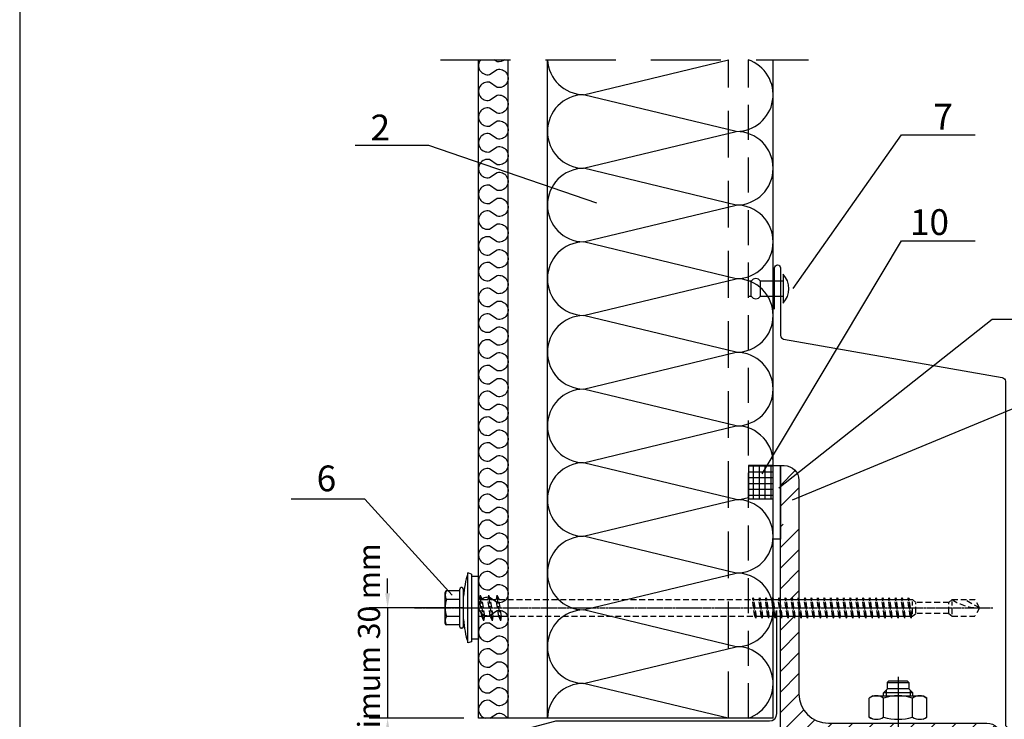
# Model space of a CAD drawing. Units: millimetres. Extents: x -4119 to 10143, y -10071 to -6178.
# Drawn here: x -655 to -388, y -8500 to -8310 of the extents above; entities that cross this region are included whole.
import ezdxf

# ---------------------------------------------------------------- set-up
doc = ezdxf.new("R2010")
doc.units = ezdxf.units.MM
for name, pattern in [('CENTER', [2, 1.25, -0.25, 0.25, -0.25]), ('CENTER2', [28.575, 19.05, -3.175, 3.175, -3.175]), ('HIDDEN', [9.525, 6.35, -3.175])]:
    doc.linetypes.add(name, pattern=pattern)
for name, color, linetype in [('GR_018', 1, 'Continuous'), ('GR_025', 2, 'Continuous'), ('GR_035', 3, 'Continuous'), ('GR_05', 4, 'Continuous'), ('KRESKOWANIE', 1, 'Continuous'), ('Ru_Opis', 3, 'Continuous'), ('Ru_Wymiary', 2, 'Continuous'), ('ŁĄCZNIK', 2, 'Continuous')]:
    doc.layers.add(name, color=color, linetype=linetype)
doc.styles.add('arial', font='arial.ttf')
doc.dimstyles.new('RYS_MECH$0', dxfattribs={"dimscale": 1.5, "dimtxt": 3, "dimasz": 2, "dimexe": 2.5, "dimexo": 2, "dimgap": 1, "dimtad": 1, "dimdec": 0, "dimzin": 0, "dimdsep": 46, "dimtxsty": 'arial', "dimcen": -3, "dimdle": 1.25, "dimclrd": 1, "dimclre": 1, "dimclrt": 2, "dimadec": 0, "dimazin": 0, "dimtfac": 0.75, "dimtdec": 0, "dimtix": 1, "dimtmove": 2, "dimatfit": 3, "dimfxl": 1, "dimtvp": 1.5, "dimtolj": 1, "dimtzin": 0, "dimarcsym": 0})
pattern_1 = [(45, (-16234.1744, -8826.4175), (-2.80633, 2.80633), [])]
pattern_2 = [(90, (-16234.1744, -8826.4175), (-1.5875, 3e-16), []), (180, (-16234.1744, -8826.4175), (-3e-16, -1.5875), [])]

# ---------------------------------------------------------------- blocks, each defined once
blk = doc.blocks.new('L01C')
at = {"layer": 'GR_018', "linetype": 'CENTER', "ltscale": 0.25}
blk.add_line((0, 17.51), (0, -139.7), dxfattribs=at)
at = {"layer": 'GR_018', "linetype": 'Continuous'}
for p, q in [((-4.62, 5.2), (-4.62, 8.8)), ((-4.22, 9.2), (4.22, 9.2)), ((-2.31, 5.2), (-2.31, 8.84)), ((2.31, 5.2), (2.31, 8.84)), ((4.62, 5.2), (4.62, 8.8)), ((-9.21, 2), (-9.5, 3)), ((-5.5, 4.6), (-5.5, 4.8)), ((-5.1, 5.2), (5.1, 5.2)), ((-5.1, 4.2), (5.1, 4.2)), ((5.5, 4.6), (5.5, 4.8)), ((9.21, 2), (9.5, 3)), ((-8.5, 0), (-8.5, 2)), ((-8.5, 0), (8.5, 0)), ((2.25, 0), (2.25, -0.19)), ((8.5, 0), (8.5, 2)), ((3.5, -0.38), (2.25, -0.19))]:
    blk.add_line(p, q, dxfattribs=at)
at = {"layer": 'GR_018', "linetype": 'HIDDEN', "ltscale": 0.25}
for p, q in [((-2.25, 0), (-2.25, -0.84)), ((-3.5, -1.39), (3.5, -0.38)), ((-3.5, -1.39), (-2.25, -0.84)), ((-3.5, -1.39), (-2.25, -1.58)), ((-3.5, -3.66), (3.5, -2.65)), ((-2.25, -0.84), (2.25, -0.19)), ((-2.25, -1.58), (2.25, -0.92)), ((-2.25, -1.58), (-2.25, -3.11)), ((-2.25, -3.11), (2.25, -2.46)), ((3.5, -0.38), (2.25, -0.92)), ((2.25, -0.92), (2.25, -2.46)), ((3.5, -2.65), (2.25, -2.46)), ((3.5, -2.65), (2.25, -3.2)), ((-3.5, -3.66), (-2.25, -3.11)), ((-3.5, -3.66), (-2.25, -3.85)), ((-3.5, -5.93), (3.5, -4.92)), ((-2.25, -3.85), (2.25, -3.2)), ((-2.25, -3.85), (-2.25, -5.38)), ((-2.25, -5.38), (2.25, -4.73)), ((2.25, -3.2), (2.25, -4.73)), ((3.5, -4.92), (2.25, -4.73)), ((3.5, -4.92), (2.25, -5.47)), ((-3.5, -5.93), (-2.25, -5.38)), ((-3.5, -5.93), (-2.25, -6.12)), ((-2.25, -6.12), (2.25, -5.47)), ((-2.25, -6.12), (-2.25, -74.95)), ((2.25, -5.47), (2.25, -74.29)), ((-2.75, -75.23), (2.75, -74.43)), ((-2.25, -74.95), (2.25, -74.29)), ((-2.25, -75.37), (2.25, -74.71)), ((2.75, -74.43), (2.25, -74.29)), ((2.75, -74.43), (2.25, -74.71)), ((2.25, -74.71), (2.25, -76.05)), ((-2.75, -75.23), (-2.25, -74.95)), ((-2.75, -75.23), (-2.25, -75.37)), ((-2.75, -76.99), (2.75, -76.19)), ((-2.75, -76.99), (-2.25, -76.71)), ((-2.75, -76.99), (-2.25, -77.12)), ((-2.25, -75.37), (-2.25, -76.71)), ((-2.25, -76.71), (2.25, -76.05)), ((-2.25, -77.12), (2.25, -76.47)), ((-2.25, -77.12), (-2.25, -78.46)), ((2.75, -76.19), (2.25, -76.05)), ((2.75, -76.19), (2.25, -76.47)), ((2.25, -76.47), (2.25, -77.81)), ((-2.75, -78.75), (2.75, -77.95)), ((-2.75, -78.75), (-2.25, -78.46)), ((-2.75, -78.75), (-2.25, -78.88)), ((-2.75, -80.5), (2.75, -79.71)), ((-2.75, -80.5), (-2.25, -80.22)), ((-2.25, -78.46), (2.25, -77.81)), ((-2.25, -78.88), (2.25, -78.23)), ((-2.25, -78.88), (-2.25, -80.22)), ((-2.25, -80.22), (2.25, -79.57)), ((-2.25, -80.64), (2.25, -79.99)), ((2.75, -77.95), (2.25, -77.81)), ((2.75, -77.95), (2.25, -78.23)), ((2.25, -78.23), (2.25, -79.57)), ((2.75, -79.71), (2.25, -79.57)), ((2.75, -79.71), (2.25, -79.99)), ((2.25, -79.99), (2.25, -81.33)), ((-2.75, -80.5), (-2.25, -80.64)), ((-2.75, -82.26), (2.75, -81.46)), ((-2.75, -82.26), (-2.25, -81.98)), ((-2.75, -82.26), (-2.25, -82.4)), ((-2.25, -80.64), (-2.25, -81.98)), ((-2.25, -81.98), (2.25, -81.33)), ((-2.25, -82.4), (2.25, -81.75)), ((-2.25, -82.4), (-2.25, -83.74)), ((2.75, -81.46), (2.25, -81.33)), ((2.75, -81.46), (2.25, -81.75)), ((2.25, -81.75), (2.25, -83.09)), ((-2.75, -84.02), (2.75, -83.22)), ((-2.75, -84.02), (-2.25, -83.74)), ((-2.75, -84.02), (-2.25, -84.16)), ((-2.75, -85.78), (2.75, -84.98)), ((-2.75, -85.78), (-2.25, -85.5)), ((-2.25, -83.74), (2.25, -83.09)), ((-2.25, -84.16), (2.25, -83.51)), ((-2.25, -84.16), (-2.25, -85.5)), ((-2.25, -85.5), (2.25, -84.84)), ((-2.25, -85.92), (2.25, -85.26)), ((2.75, -83.22), (2.25, -83.09)), ((2.75, -83.22), (2.25, -83.51)), ((2.25, -83.51), (2.25, -84.84)), ((2.75, -84.98), (2.25, -84.84)), ((2.75, -84.98), (2.25, -85.26)), ((2.25, -85.26), (2.25, -86.6)), ((-2.75, -85.78), (-2.25, -85.92)), ((-2.75, -87.54), (2.75, -86.74)), ((-2.75, -87.54), (-2.25, -87.25)), ((-2.75, -87.54), (-2.25, -87.67)), ((-2.25, -85.92), (-2.25, -87.25)), ((-2.25, -87.25), (2.25, -86.6)), ((-2.25, -87.67), (2.25, -87.02)), ((-2.25, -87.67), (-2.25, -89.01)), ((2.75, -86.74), (2.25, -86.6)), ((2.75, -86.74), (2.25, -87.02)), ((2.25, -87.02), (2.25, -88.36)), ((-2.75, -89.3), (2.75, -88.5)), ((-2.75, -89.3), (-2.25, -89.01)), ((-2.75, -89.3), (-2.25, -89.43)), ((-2.75, -91.05), (2.75, -90.26)), ((-2.75, -91.05), (-2.25, -90.77)), ((-2.25, -89.01), (2.25, -88.36)), ((-2.25, -89.43), (2.25, -88.78)), ((-2.25, -89.43), (-2.25, -90.77)), ((-2.25, -90.77), (2.25, -90.12)), ((-2.25, -91.19), (2.25, -90.54)), ((2.75, -88.5), (2.25, -88.36)), ((2.75, -88.5), (2.25, -88.78)), ((2.25, -88.78), (2.25, -90.12)), ((2.75, -90.26), (2.25, -90.12)), ((2.75, -90.26), (2.25, -90.54)), ((2.25, -90.54), (2.25, -91.88)), ((-2.75, -91.05), (-2.25, -91.19)), ((-2.75, -92.81), (2.75, -92.01)), ((-2.75, -92.81), (-2.25, -92.53)), ((-2.75, -92.81), (-2.25, -92.95)), ((-2.25, -91.19), (-2.25, -92.53)), ((-2.25, -92.53), (2.25, -91.88)), ((-2.25, -92.95), (2.25, -92.3)), ((-2.25, -92.95), (-2.25, -94.29)), ((2.75, -92.01), (2.25, -91.88)), ((2.75, -92.01), (2.25, -92.3)), ((2.25, -92.3), (2.25, -93.64)), ((-2.75, -94.57), (2.75, -93.77)), ((-2.75, -94.57), (-2.25, -94.29)), ((-2.75, -94.57), (-2.25, -94.71)), ((-2.75, -96.33), (2.75, -95.53)), ((-2.75, -96.33), (-2.25, -96.05)), ((-2.25, -94.29), (2.25, -93.64)), ((-2.25, -94.71), (2.25, -94.05)), ((-2.25, -94.71), (-2.25, -96.05)), ((-2.25, -96.05), (2.25, -95.39)), ((-2.25, -96.47), (2.25, -95.81)), ((2.75, -93.77), (2.25, -93.64)), ((2.75, -93.77), (2.25, -94.05)), ((2.25, -94.05), (2.25, -95.39)), ((2.75, -95.53), (2.25, -95.39)), ((2.75, -95.53), (2.25, -95.81)), ((2.25, -95.81), (2.25, -97.15)), ((-2.75, -96.33), (-2.25, -96.47)), ((-2.75, -98.09), (2.75, -97.29)), ((-2.75, -98.09), (-2.25, -97.8)), ((-2.75, -98.09), (-2.25, -98.22)), ((-2.25, -96.47), (-2.25, -97.8)), ((-2.25, -97.8), (2.25, -97.15)), ((-2.25, -98.22), (2.25, -97.57)), ((-2.25, -98.22), (-2.25, -99.56)), ((-2.25, -99.56), (2.25, -98.91)), ((2.75, -97.29), (2.25, -97.15)), ((2.75, -97.29), (2.25, -97.57)), ((2.25, -97.57), (2.25, -98.91)), ((2.75, -99.05), (2.25, -98.91)), ((-2.75, -99.84), (2.75, -99.05)), ((-2.75, -99.84), (-2.25, -99.56)), ((-2.75, -99.84), (-2.25, -99.98)), ((-2.75, -101.6), (2.75, -100.81)), ((-2.75, -101.6), (-2.25, -101.32)), ((-2.75, -101.6), (-2.25, -101.74)), ((-2.25, -99.98), (2.25, -99.33)), ((-2.25, -99.98), (-2.25, -101.32)), ((-2.25, -101.32), (2.25, -100.67)), ((-2.25, -101.74), (2.25, -101.09)), ((2.75, -99.05), (2.25, -99.33)), ((2.25, -99.33), (2.25, -100.67)), ((2.75, -100.81), (2.25, -100.67)), ((2.75, -100.81), (2.25, -101.09)), ((2.25, -101.09), (2.25, -102.43)), ((-2.75, -103.36), (2.75, -102.56)), ((-2.75, -103.36), (-2.25, -103.08)), ((-2.75, -103.36), (-2.25, -103.5)), ((-2.25, -101.74), (-2.25, -103.08)), ((-2.25, -103.08), (2.25, -102.43)), ((-2.25, -103.5), (2.25, -102.85)), ((-2.25, -103.5), (-2.25, -104.84)), ((-2.25, -104.84), (2.25, -104.18)), ((2.75, -102.56), (2.25, -102.43)), ((2.75, -102.56), (2.25, -102.85)), ((2.25, -102.85), (2.25, -104.18)), ((2.75, -104.32), (2.25, -104.18)), ((-2.75, -105.12), (2.75, -104.32)), ((-2.75, -105.12), (-2.25, -104.84)), ((-2.75, -105.12), (-2.25, -105.26)), ((-2.75, -106.88), (2.75, -106.08)), ((-2.75, -106.88), (-2.25, -106.6)), ((-2.75, -106.88), (-2.25, -107.02)), ((-2.25, -105.26), (2.25, -104.6)), ((-2.25, -105.26), (-2.25, -106.6)), ((-2.25, -106.6), (2.25, -105.94)), ((-2.25, -107.02), (2.25, -106.36)), ((2.75, -104.32), (2.25, -104.6)), ((2.25, -104.6), (2.25, -105.94)), ((2.75, -106.08), (2.25, -105.94)), ((2.75, -106.08), (2.25, -106.36)), ((2.25, -106.36), (2.25, -107.7)), ((-2.75, -108.64), (2.75, -107.84)), ((-2.75, -108.64), (-2.25, -108.35)), ((-2.75, -108.64), (-2.25, -108.77)), ((-2.75, -110.39), (2.75, -109.6)), ((-2.25, -107.02), (-2.25, -108.35)), ((-2.25, -108.35), (2.25, -107.7)), ((-2.25, -108.77), (2.25, -108.12)), ((-2.25, -108.77), (-2.25, -110.11)), ((-2.25, -110.11), (2.25, -109.46)), ((2.75, -107.84), (2.25, -107.7)), ((2.75, -107.84), (2.25, -108.12)), ((2.25, -108.12), (2.25, -109.46)), ((2.75, -109.6), (2.25, -109.46)), ((2.75, -109.6), (2.25, -109.88)), ((-2.75, -110.39), (-2.25, -110.11)), ((-2.75, -110.39), (-2.25, -110.53)), ((-2.75, -112.15), (2.75, -111.36)), ((-2.75, -112.15), (-2.25, -111.87)), ((-2.75, -112.15), (-2.25, -112.29)), ((-2.25, -110.53), (2.25, -109.88)), ((-2.25, -110.53), (-2.25, -111.87)), ((-2.25, -111.87), (2.25, -111.22)), ((-2.25, -112.29), (2.25, -111.64)), ((-2.25, -112.29), (-2.25, -113.63)), ((2.25, -109.88), (2.25, -111.22)), ((2.75, -111.36), (2.25, -111.22)), ((2.75, -111.36), (2.25, -111.64)), ((2.25, -111.64), (2.25, -112.98)), ((-2.75, -113.91), (2.75, -113.11)), ((-2.75, -113.91), (-2.25, -113.63)), ((-2.75, -113.91), (-2.25, -114.05)), ((-2.75, -115.67), (2.75, -114.87)), ((-2.25, -113.63), (2.25, -112.98)), ((-2.25, -114.05), (2.25, -113.4)), ((-2.25, -114.05), (-2.25, -115.39)), ((-2.25, -115.39), (2.25, -114.73)), ((2.75, -113.11), (2.25, -112.98)), ((2.75, -113.11), (2.25, -113.4)), ((2.25, -113.4), (2.25, -114.73)), ((2.75, -114.87), (2.25, -114.73)), ((2.75, -114.87), (2.25, -115.15)), ((-2.75, -115.67), (-2.25, -115.39)), ((-2.75, -115.67), (-2.25, -115.81)), ((-2.75, -117.43), (2.75, -116.63)), ((-2.75, -117.43), (-2.25, -117.15)), ((-2.75, -117.43), (-2.25, -117.57)), ((-2.25, -115.81), (2.25, -115.15)), ((-2.25, -115.81), (-2.25, -117.15)), ((-2.25, -117.15), (2.25, -116.49)), ((-2.25, -117.57), (2.25, -116.91)), ((-2.25, -117.57), (-2.25, -117.79)), ((2.25, -115.15), (2.25, -116.49)), ((2.75, -116.63), (2.25, -116.49)), ((2.75, -116.63), (2.25, -116.91)), ((2.25, -116.91), (2.25, -117.79)), ((-2.25, -117.79), (-1.5, -118.64)), ((-1.72, -117.79), (1.72, -117.79)), ((-1.5, -127.64), (-1.5, -118.64)), ((-1.33, -118.64), (1.33, -118.64)), ((1.5, -118.64), (2.25, -117.79)), ((1.5, -127.64), (1.5, -118.64)), ((-1.5, -127.64), (-2.25, -128.5)), ((-1.33, -127.64), (1.33, -127.64)), ((1.5, -127.64), (2.25, -128.5)), ((-2.25, -128.5), (-2.25, -134.7)), ((-1.72, -128.5), (1.72, -128.5)), ((2.25, -128.5), (2.25, -134.7)), ((0, -136), (2.25, -131.89)), ((0, -136), (-2.25, -134.7)), ((0, -136), (2.25, -134.7))]:
    blk.add_line(p, q, dxfattribs=at)
at = {"layer": 'GR_018', "linetype": 'Continuous'}
for points in [[(-9.5, 3), (9.5, 3)], [(9.21, 2), (-9.21, 2)]]:
    blk.add_lwpolyline(points, dxfattribs=at)
for centre, radius, start, end in [((-4.22, 8.8), 0.4, 90, 180), ((-3.46, 7.19), 2.01, 55.0561, 124.9439), ((0, 1.68), 7.52, 72.1138, 107.8785), ((3.46, 7.19), 2.01, 55.0561, 124.9439), ((4.22, 8.8), 0.4, 0, 90), ((0, -29.8), 34.15, 95.3336, 106.1505), ((-5.1, 4.8), 0.4, 90, 180), ((-5.1, 4.6), 0.4, 180, 270), ((0, -29.8), 34.15, 73.8495, 84.6664), ((5.1, 4.8), 0.4, 0, 90), ((5.1, 4.6), 0.4, 270, 0)]:
    blk.add_arc(centre, radius, start, end, dxfattribs=at)
at = {"layer": 'GR_018', "linetype": 'HIDDEN', "ltscale": 0.25}
blk.add_arc((13.62, -136), 13.62, 146.6015, 180, dxfattribs=at)
blk = doc.blocks.new('A$C203A32A2')
at = {"layer": 'ŁĄCZNIK', "color": 1}
for p, q in [((0, 3.96), (0, -3.96)), ((-8.67, 2), (-9.5, 2)), ((-9.5, 2), (-9.5, -2)), ((-8.67, -2), (-8.67, 2)), ((-6.17, -2), (-6.17, 2)), ((0, 2), (-6.17, 2)), ((-9.5, -2), (-8.67, -2)), ((-6.17, -2), (0, -2))]:
    blk.add_line(p, q, dxfattribs=at)
for centre, radius, start, end in [((-7.42, 1.33), 1.42, 28.0725, 151.9275), ((-4.3, 0), 5.85, 317.4002, 42.5998), ((-7.42, -1.33), 1.42, 208.0725, 331.9275)]:
    blk.add_arc(centre, radius, start, end, dxfattribs=at)
blk = doc.blocks.new('*D3981')
at = {"layer": 'DEFPOINTS', "color": 0}
for p in [(-530.68, -8469.73), (-555.39, -8499.73), (-530.68, -8499.73)]:
    blk.add_point(p, dxfattribs=at)
at = {"layer": 'Ru_Wymiary', "color": 1, "lineweight": -2}
for p, q in [((-555.39, -8465.73), (-555.39, -8461.73)), ((-534.68, -8469.73), (-560.39, -8469.73)), ((-555.39, -8469.73), (-555.39, -8499.73)), ((-534.68, -8499.73), (-560.39, -8499.73)), ((-555.39, -8503.73), (-555.39, -8507.73))]:
    blk.add_line(p, q, dxfattribs=at)
at = {"layer": 'Ru_Wymiary', "color": 1}
for points in [[(-556.05, -8465.73), (-554.72, -8465.73), (-555.39, -8469.73)], [(-554.72, -8503.73), (-556.05, -8503.73), (-555.39, -8499.73)]]:
    blk.add_solid(points, dxfattribs=at)
at = {"layer": 'Ru_Wymiary', "color": 2, "insert": (-560.45, -8484.73), "char_height": 6, "attachment_point": 5, "rotation": 90, "style": 'arial'}
blk.add_mtext('\\A1;{\\fArial|b0|i0|c238|p34;minimum 30 mm}', dxfattribs=at)
blk = doc.blocks.new('*D4535')
at = {"layer": 'DEFPOINTS', "color": 0}
for p in [(-530.68, -8469.73), (-555.39, -8499.73), (-530.68, -8499.73)]:
    blk.add_point(p, dxfattribs=at)
at = {"layer": 'Ru_Wymiary', "color": 1, "lineweight": -2}
for p, q in [((-555.39, -8465.73), (-555.39, -8461.73)), ((-534.68, -8469.73), (-560.39, -8469.73)), ((-555.39, -8469.73), (-555.39, -8499.73)), ((-534.68, -8499.73), (-560.39, -8499.73)), ((-555.39, -8503.73), (-555.39, -8507.73))]:
    blk.add_line(p, q, dxfattribs=at)
at = {"layer": 'Ru_Wymiary', "color": 1}
for points in [[(-556.05, -8465.73), (-554.72, -8465.73), (-555.39, -8469.73)], [(-554.72, -8503.73), (-556.05, -8503.73), (-555.39, -8499.73)]]:
    blk.add_solid(points, dxfattribs=at)
at = {"layer": 'Ru_Wymiary', "color": 2, "insert": (-560.45, -8484.73), "char_height": 6, "attachment_point": 5, "rotation": 90, "style": 'arial'}
blk.add_mtext('\\A1;{\\fArial|b0|i0|c238|p34;minimum 30 mm}', dxfattribs=at)

msp = doc.modelspace()

# ---------------------------------------------------------------- hatches: boundary and pattern name
at = {"layer": 'GR_018'}
h = msp.add_hatch(dxfattribs=at)
h.set_pattern_fill('ANSI37', color=256, scale=0.5, angle=45, style=0)
h.set_pattern_definition(pattern_2)
edge = h.paths.add_edge_path()
edge.add_line((-457.38415, -8431.04439), (-457.38415, -8438.39016))
edge.add_arc((-458.68415, -8430.49649), 8, 279.3520351, 356.0729337)
edge.add_line((-450.70293, -8431.04439), (-457.38415, -8431.04439))
edge = h.paths.add_edge_path()
edge.add_line((-457.38415, -8438.39016), (-457.38415, -8440.04439))
edge.add_line((-457.38415, -8440.04439), (-450.68415, -8440.04439))
edge.add_line((-450.68415, -8440.04439), (-450.68415, -8431.04439))
edge.add_line((-450.68415, -8431.04439), (-450.70293, -8431.04439))
edge.add_arc((-458.68415, -8430.49649), 8, 279.3520351, 356.0729337, ccw=False)
h = msp.add_hatch(dxfattribs=at)
h.set_pattern_fill('ANSI37', color=256, scale=0.5, angle=45, style=0)
h.set_pattern_definition(pattern_2)
edge = h.paths.add_edge_path()
edge.add_line((-457.38415, -8431.04439), (-457.38415, -8438.39016))
edge.add_arc((-458.68415, -8430.49649), 8, 279.3520351, 356.0729337)
edge.add_line((-450.70293, -8431.04439), (-457.38415, -8431.04439))
edge = h.paths.add_edge_path()
edge.add_line((-457.38415, -8438.39016), (-457.38415, -8440.04439))
edge.add_line((-457.38415, -8440.04439), (-450.68415, -8440.04439))
edge.add_line((-450.68415, -8440.04439), (-450.68415, -8431.04439))
edge.add_line((-450.68415, -8431.04439), (-450.70293, -8431.04439))
edge.add_arc((-458.68415, -8430.49649), 8, 279.3520351, 356.0729337, ccw=False)
h = msp.add_hatch(dxfattribs=at)
h.set_pattern_fill('ANSI31', color=256, scale=1.25, style=0)
h.set_pattern_definition(pattern_1)
h.paths.add_polyline_path([(-448.68415, -8442.47803), (-448.54881, -8442.47803), (-448.41154, -8441.97803), (-448.12927, -8442.47803), (-446.79052, -8442.47803), (-446.65326, -8441.97803), (-446.37099, -8442.47803), (-445.03224, -8442.47803), (-444.89498, -8441.97803), (-444.61271, -8442.47803), (-443.68415, -8442.47803), (-443.68415, -8435.04439, 0.414213562), (-447.68415, -8431.04439), (-448.68415, -8431.04439)])
h.paths.add_polyline_path([(-443.68415, -8446.97803), (-443.96018, -8446.97803), (-444.09744, -8447.47803), (-444.37971, -8446.97803), (-445.71846, -8446.97803), (-445.85572, -8447.47803), (-446.138, -8446.97803), (-447.47674, -8446.97803), (-447.61401, -8447.47803), (-447.89628, -8446.97803), (-448.68415, -8446.97803), (-448.68415, -8467.47803), (-448.54881, -8467.47803), (-448.41154, -8466.97803), (-448.12927, -8467.47803), (-446.79052, -8467.47803), (-446.65326, -8466.97803), (-446.37099, -8467.47803), (-445.03224, -8467.47803), (-444.89498, -8466.97803), (-444.61271, -8467.47803), (-443.68415, -8467.47803)])
h.paths.add_polyline_path([(-448.68415, -8506.04439), (-416.8623, -8506.04439), (-416.8623, -8501.04439), (-435.68415, -8501.04439, -0.414213562), (-443.68415, -8493.04439), (-443.68415, -8471.97803), (-443.96018, -8471.97803), (-444.09744, -8472.47803), (-444.37971, -8471.97803), (-445.71846, -8471.97803), (-445.85572, -8472.47803), (-446.138, -8471.97803), (-447.47674, -8471.97803), (-447.61401, -8472.47803), (-447.89628, -8471.97803), (-448.68415, -8471.97803)])
h.paths.add_polyline_path([(-416.8623, -8501.04439), (-416.8623, -8506.04439), (-399.04233, -8506.04439), (-393.3807, -8501.04439)])
h.paths.add_polyline_path([(-388.68415, -8506.04439), (-388.68415, -8505.04439, 0.414213562), (-392.68415, -8501.04439), (-393.3807, -8501.04439), (-399.04233, -8506.04439)])
h = msp.add_hatch(dxfattribs=at)
h.set_pattern_fill('ANSI31', color=256, scale=1.25, style=0)
h.set_pattern_definition(pattern_1)
h.paths.add_polyline_path([(-448.68415, -8442.47803), (-448.54881, -8442.47803), (-448.41154, -8441.97803), (-448.12927, -8442.47803), (-446.79052, -8442.47803), (-446.65326, -8441.97803), (-446.37099, -8442.47803), (-445.03224, -8442.47803), (-444.89498, -8441.97803), (-444.61271, -8442.47803), (-443.68415, -8442.47803), (-443.68415, -8435.04439, 0.414213562), (-447.68415, -8431.04439), (-448.68415, -8431.04439)])
h.paths.add_polyline_path([(-443.68415, -8446.97803), (-443.96018, -8446.97803), (-444.09744, -8447.47803), (-444.37971, -8446.97803), (-445.71846, -8446.97803), (-445.85572, -8447.47803), (-446.138, -8446.97803), (-447.47674, -8446.97803), (-447.61401, -8447.47803), (-447.89628, -8446.97803), (-448.68415, -8446.97803), (-448.68415, -8467.47803), (-448.54881, -8467.47803), (-448.41154, -8466.97803), (-448.12927, -8467.47803), (-446.79052, -8467.47803), (-446.65326, -8466.97803), (-446.37099, -8467.47803), (-445.03224, -8467.47803), (-444.89498, -8466.97803), (-444.61271, -8467.47803), (-443.68415, -8467.47803)])
h.paths.add_polyline_path([(-448.68415, -8506.04439), (-416.8623, -8506.04439), (-416.8623, -8501.04439), (-435.68415, -8501.04439, -0.414213562), (-443.68415, -8493.04439), (-443.68415, -8471.97803), (-443.96018, -8471.97803), (-444.09744, -8472.47803), (-444.37971, -8471.97803), (-445.71846, -8471.97803), (-445.85572, -8472.47803), (-446.138, -8471.97803), (-447.47674, -8471.97803), (-447.61401, -8472.47803), (-447.89628, -8471.97803), (-448.68415, -8471.97803)])
h.paths.add_polyline_path([(-416.8623, -8501.04439), (-416.8623, -8506.04439), (-399.04233, -8506.04439), (-393.3807, -8501.04439)])
h.paths.add_polyline_path([(-388.68415, -8506.04439), (-388.68415, -8505.04439, 0.414213562), (-392.68415, -8501.04439), (-393.3807, -8501.04439), (-399.04233, -8506.04439)])

# ---------------------------------------------------------------- linework, layer by layer
at = {"layer": 'GR_018', "linetype": 'HIDDEN', "ltscale": 3}
msp.add_line((-541.04708, -8320.78204), (-441.04708, -8320.78204), dxfattribs=at)
msp.add_line((-541.04708, -8320.78204), (-441.04708, -8320.78204), dxfattribs=at)
at = {"layer": 'GR_018', "linetype": 'HIDDEN', "ltscale": 2}
msp.add_line((-462.79446, -8499.72803), (-462.79446, -8320.78204), dxfattribs=at)
msp.add_line((-462.79446, -8499.72803), (-462.79446, -8320.78204), dxfattribs=at)
at = {"layer": 'GR_018', "linetype": 'HIDDEN', "ltscale": 1.5}
msp.add_line((-457.38415, -8499.72803), (-457.38415, -8320.78204), dxfattribs=at)
msp.add_line((-457.38415, -8499.72803), (-457.38415, -8320.78204), dxfattribs=at)
at = {"layer": 'GR_018', "linetype": 'Continuous'}
msp.add_line((-502.18415, -8450.26357), (-460.68415, -8440.26357), dxfattribs=at)
msp.add_line((-502.18415, -8450.26357), (-460.68415, -8440.26357), dxfattribs=at)
at = {"layer": 'GR_018'}
for p, q in [((-419.71376, -8490.0199), (-419.31376, -8489.6199)), ((-419.71376, -8490.0199), (-419.31376, -8489.6199)), ((-419.71376, -8490.0199), (-419.71376, -8491.6999)), ((-419.71376, -8490.0199), (-413.79376, -8490.0199)), ((-419.71376, -8490.0199), (-419.71376, -8491.6999)), ((-419.71376, -8490.0199), (-413.79376, -8490.0199)), ((-414.19376, -8489.6199), (-419.31376, -8489.6199)), ((-414.19376, -8489.6199), (-419.31376, -8489.6199)), ((-414.19376, -8489.6199), (-413.79376, -8490.0199)), ((-414.19376, -8489.6199), (-413.79376, -8490.0199)), ((-413.79376, -8490.0199), (-413.79376, -8491.6999)), ((-413.79376, -8490.0199), (-413.79376, -8491.6999)), ((-420.75376, -8492.8039), (-419.64976, -8491.6999)), ((-420.75376, -8492.8039), (-419.64976, -8491.6999)), ((-420.75376, -8493.6039), (-420.75376, -8492.8039)), ((-412.75376, -8492.8039), (-420.75376, -8492.8039)), ((-420.75376, -8493.6039), (-420.75376, -8492.8039)), ((-412.75376, -8492.8039), (-420.75376, -8492.8039)), ((-420.01776, -8492.0679), (-420.01776, -8493.6039)), ((-420.01776, -8492.0679), (-420.01776, -8493.6039)), ((-413.85776, -8491.6999), (-419.64976, -8491.6999)), ((-413.85776, -8491.6999), (-419.64976, -8491.6999)), ((-412.75376, -8492.8039), (-413.85776, -8491.6999)), ((-412.75376, -8492.8039), (-413.85776, -8491.6999)), ((-413.48976, -8492.0679), (-413.48976, -8493.6039)), ((-413.48976, -8492.0679), (-413.48976, -8493.6039)), ((-412.75376, -8493.6039), (-412.75376, -8492.8039)), ((-412.75376, -8493.6039), (-412.75376, -8492.8039)), ((-423.55376, -8493.6039), (-424.60776, -8494.21243)), ((-423.55376, -8493.6039), (-424.60776, -8494.21243)), ((-424.60776, -8499.39537), (-424.60776, -8494.21243)), ((-424.60776, -8499.39537), (-424.60776, -8494.21243)), ((-423.55376, -8493.6039), (-409.95376, -8493.6039)), ((-423.55376, -8493.6039), (-409.95376, -8493.6039)), ((-420.68076, -8499.39537), (-420.68076, -8494.21243)), ((-420.68076, -8499.39537), (-420.68076, -8494.21243)), ((-412.82676, -8499.39537), (-412.82676, -8494.21243)), ((-412.82676, -8499.39537), (-412.82676, -8494.21243)), ((-409.95376, -8493.6039), (-408.89976, -8494.21243)), ((-409.95376, -8493.6039), (-408.89976, -8494.21243)), ((-408.89976, -8499.39537), (-408.89976, -8494.21243)), ((-408.89976, -8499.39537), (-408.89976, -8494.21243)), ((-423.55376, -8500.0039), (-424.60776, -8499.39537)), ((-423.55376, -8500.0039), (-424.60776, -8499.39537)), ((-409.95376, -8500.0039), (-408.89976, -8499.39537)), ((-409.95376, -8500.0039), (-408.89976, -8499.39537))]:
    msp.add_line(p, q, dxfattribs=at)
at = {"layer": 'GR_018', "linetype": 'CENTER2', "ltscale": 15}
msp.add_line((-416.75376, -8488.49201), (-416.75376, -8555.18579), dxfattribs=at)
msp.add_line((-416.75376, -8488.49201), (-416.75376, -8555.18579), dxfattribs=at)
at = {"layer": 'GR_018'}
for points in [[(-530.13605, -8320.78204, 0.701551473), (-527.68415, -8324.7936), (-525.67215, -8323.39462, -1.224744871), (-525.67215, -8328.2936), (-527.68415, -8326.89462, 1.224744871), (-527.68415, -8331.7936), (-525.67215, -8330.39462, -1.224744871), (-525.67215, -8335.2936), (-527.68415, -8333.89462, 1.224744871), (-527.68415, -8338.7936), (-525.67215, -8337.39462, -1.224744871), (-525.67215, -8342.2936), (-527.68415, -8340.89462, 1.224744871), (-527.68415, -8345.7936), (-525.67215, -8344.39462, -1.224744871), (-525.67215, -8349.2936), (-527.68415, -8347.89462, 1.224744871), (-527.68415, -8352.7936), (-525.67215, -8351.39462, -1.224744871), (-525.67215, -8356.2936), (-527.68415, -8354.89462, 1.224744871), (-527.68415, -8359.7936), (-525.67215, -8358.39462, -1.224744871), (-525.67215, -8363.2936), (-527.68415, -8361.89462, 1.224744871), (-527.68415, -8366.7936), (-525.67215, -8365.39462, -1.224744871), (-525.67215, -8370.2936), (-527.68415, -8368.89462, 1.224744871), (-527.68415, -8373.7936), (-525.67215, -8372.39462, -1.224744871), (-525.67215, -8377.2936), (-527.68415, -8375.89462, 1.224744871), (-527.68415, -8380.7936), (-525.67215, -8379.39462, -1.224744871), (-525.67215, -8384.2936), (-527.68415, -8382.89462, 1.224744871), (-527.68415, -8387.7936), (-525.67215, -8386.39462, -1.224744871), (-525.67215, -8391.2936), (-527.68415, -8389.89462, 1.224744871), (-527.68415, -8394.7936), (-525.67215, -8393.39462, -1.224744871), (-525.67215, -8398.2936), (-527.68415, -8396.89462, 1.224744871), (-527.68415, -8401.7936), (-525.67215, -8400.39462, -1.224744871), (-525.67215, -8405.2936), (-527.68415, -8403.89462, 1.224744871), (-527.68415, -8408.7936), (-525.67215, -8407.39462, -1.224744871), (-525.67215, -8412.2936), (-527.68415, -8410.89462, 1.224744871), (-527.68415, -8415.7936), (-525.67215, -8414.39462, -1.224744871), (-525.67215, -8419.2936), (-527.68415, -8417.89462, 1.224744871), (-527.68415, -8422.7936), (-525.67215, -8421.39462, -1.224744871), (-525.67215, -8426.2936), (-527.68415, -8424.89462, 1.224744871), (-527.68415, -8429.7936), (-525.67215, -8428.39462, -1.224744871), (-525.67215, -8433.2936), (-527.68415, -8431.89462, 1.224744871), (-527.68415, -8436.7936), (-525.67215, -8435.39462, -1.224744871), (-525.67215, -8440.2936), (-527.68415, -8438.89462, 1.224744871), (-527.68415, -8443.7936), (-525.67215, -8442.39462, -1.224744871), (-525.67215, -8447.2936), (-527.68415, -8445.89462, 1.224744871), (-527.68415, -8450.7936), (-525.67215, -8449.39462, -1.224744871), (-525.67215, -8454.2936), (-527.68415, -8452.89462, 1.224744871), (-527.68415, -8457.7936), (-525.67215, -8456.39462, -1.224744871), (-525.67215, -8461.2936), (-527.68415, -8459.89462, 1.224744871), (-527.68415, -8464.7936), (-525.67215, -8463.39462, -1.224744871), (-525.67215, -8468.2936), (-527.68415, -8466.89462, 1.224744871), (-527.68415, -8471.7936), (-525.67215, -8470.39462, -1.224744871), (-525.67215, -8475.2936), (-527.68415, -8473.89462, 1.224744871), (-527.68415, -8478.7936), (-525.67215, -8477.39462, -1.224744871), (-525.67215, -8482.2936), (-527.68415, -8480.89462, 1.224744871), (-527.68415, -8485.7936), (-525.67215, -8484.39462, -1.224744871), (-525.67215, -8489.2936), (-527.68415, -8487.89462, 1.224744871), (-527.68415, -8492.7936), (-525.67215, -8491.39462, -1.224744871), (-525.67215, -8496.2936), (-527.68415, -8494.89462, 0.949035029), (-528.9371, -8499.72803)], [(-530.13605, -8320.78204, 0.701551473), (-527.68415, -8324.7936), (-525.67215, -8323.39462, -1.224744871), (-525.67215, -8328.2936), (-527.68415, -8326.89462, 1.224744871), (-527.68415, -8331.7936), (-525.67215, -8330.39462, -1.224744871), (-525.67215, -8335.2936), (-527.68415, -8333.89462, 1.224744871), (-527.68415, -8338.7936), (-525.67215, -8337.39462, -1.224744871), (-525.67215, -8342.2936), (-527.68415, -8340.89462, 1.224744871), (-527.68415, -8345.7936), (-525.67215, -8344.39462, -1.224744871), (-525.67215, -8349.2936), (-527.68415, -8347.89462, 1.224744871), (-527.68415, -8352.7936), (-525.67215, -8351.39462, -1.224744871), (-525.67215, -8356.2936), (-527.68415, -8354.89462, 1.224744871), (-527.68415, -8359.7936), (-525.67215, -8358.39462, -1.224744871), (-525.67215, -8363.2936), (-527.68415, -8361.89462, 1.224744871), (-527.68415, -8366.7936), (-525.67215, -8365.39462, -1.224744871), (-525.67215, -8370.2936), (-527.68415, -8368.89462, 1.224744871), (-527.68415, -8373.7936), (-525.67215, -8372.39462, -1.224744871), (-525.67215, -8377.2936), (-527.68415, -8375.89462, 1.224744871), (-527.68415, -8380.7936), (-525.67215, -8379.39462, -1.224744871), (-525.67215, -8384.2936), (-527.68415, -8382.89462, 1.224744871), (-527.68415, -8387.7936), (-525.67215, -8386.39462, -1.224744871), (-525.67215, -8391.2936), (-527.68415, -8389.89462, 1.224744871), (-527.68415, -8394.7936), (-525.67215, -8393.39462, -1.224744871), (-525.67215, -8398.2936), (-527.68415, -8396.89462, 1.224744871), (-527.68415, -8401.7936), (-525.67215, -8400.39462, -1.224744871), (-525.67215, -8405.2936), (-527.68415, -8403.89462, 1.224744871), (-527.68415, -8408.7936), (-525.67215, -8407.39462, -1.224744871), (-525.67215, -8412.2936), (-527.68415, -8410.89462, 1.224744871), (-527.68415, -8415.7936), (-525.67215, -8414.39462, -1.224744871), (-525.67215, -8419.2936), (-527.68415, -8417.89462, 1.224744871), (-527.68415, -8422.7936), (-525.67215, -8421.39462, -1.224744871), (-525.67215, -8426.2936), (-527.68415, -8424.89462, 1.224744871), (-527.68415, -8429.7936), (-525.67215, -8428.39462, -1.224744871), (-525.67215, -8433.2936), (-527.68415, -8431.89462, 1.224744871), (-527.68415, -8436.7936), (-525.67215, -8435.39462, -1.224744871), (-525.67215, -8440.2936), (-527.68415, -8438.89462, 1.224744871), (-527.68415, -8443.7936), (-525.67215, -8442.39462, -1.224744871), (-525.67215, -8447.2936), (-527.68415, -8445.89462, 1.224744871), (-527.68415, -8450.7936), (-525.67215, -8449.39462, -1.224744871), (-525.67215, -8454.2936), (-527.68415, -8452.89462, 1.224744871), (-527.68415, -8457.7936), (-525.67215, -8456.39462, -1.224744871), (-525.67215, -8461.2936), (-527.68415, -8459.89462, 1.224744871), (-527.68415, -8464.7936), (-525.67215, -8463.39462, -1.224744871), (-525.67215, -8468.2936), (-527.68415, -8466.89462, 1.224744871), (-527.68415, -8471.7936), (-525.67215, -8470.39462, -1.224744871), (-525.67215, -8475.2936), (-527.68415, -8473.89462, 1.224744871), (-527.68415, -8478.7936), (-525.67215, -8477.39462, -1.224744871), (-525.67215, -8482.2936), (-527.68415, -8480.89462, 1.224744871), (-527.68415, -8485.7936), (-525.67215, -8484.39462, -1.224744871), (-525.67215, -8489.2936), (-527.68415, -8487.89462, 1.224744871), (-527.68415, -8492.7936), (-525.67215, -8491.39462, -1.224744871), (-525.67215, -8496.2936), (-527.68415, -8494.89462, 0.949035029), (-528.9371, -8499.72803)], [(-523.59277, -8320.78204, -0.224976268), (-525.67215, -8321.2936), (-526.40787, -8320.78204)], [(-523.59277, -8320.78204, -0.224976268), (-525.67215, -8321.2936), (-526.40787, -8320.78204)], [(-527.58984, -8499.72803), (-525.67215, -8498.39462, -0.339560975), (-522.9351, -8499.72803)], [(-527.58984, -8499.72803), (-525.67215, -8498.39462, -0.339560975), (-522.9351, -8499.72803)]]:
    msp.add_lwpolyline(points, format="xyb", dxfattribs=at)
for points in [[(-457.38415, -8440.04439), (-450.68415, -8440.04439), (-450.68415, -8431.04439), (-457.38415, -8431.04439)], [(-457.38415, -8440.04439), (-450.68415, -8440.04439), (-450.68415, -8431.04439), (-457.38415, -8431.04439)], [(-450.68415, -8431.04439), (-448.68415, -8431.04439), (-448.68415, -8451.04439), (-450.68415, -8451.04439)], [(-450.68415, -8431.04439), (-448.68415, -8431.04439), (-448.68415, -8451.04439), (-450.68415, -8451.04439)]]:
    msp.add_lwpolyline(points, close=True, dxfattribs=at)
msp.add_lwpolyline([(-443.68415, -8435.04439), (-443.68415, -8493.04439, 0.414213562), (-435.68415, -8501.04439), (-392.68415, -8501.04439, -0.414213562), (-388.68415, -8505.04439), (-388.68415, -8506.04439), (-448.68415, -8506.04439), (-448.68415, -8431.04439), (-447.68415, -8431.04439, -0.414213562)], format="xyb", close=True, dxfattribs=at)
msp.add_lwpolyline([(-443.68415, -8435.04439), (-443.68415, -8493.04439, 0.414213562), (-435.68415, -8501.04439), (-392.68415, -8501.04439, -0.414213562), (-388.68415, -8505.04439), (-388.68415, -8506.04439), (-448.68415, -8506.04439), (-448.68415, -8431.04439), (-447.68415, -8431.04439, -0.414213562)], format="xyb", close=True, dxfattribs=at)
for centre, radius, start, end in [((-422.64426, -8497.07592), 3.47202, 55.56153, 124.43847), ((-422.64426, -8497.07592), 3.47202, 55.56153, 124.43847), ((-416.75376, -8506.57919), 12.97529, 72.38303, 107.61697), ((-416.75376, -8506.57919), 12.97529, 72.38303, 107.61697), ((-410.86326, -8497.07592), 3.47202, 55.56153, 124.43847), ((-410.86326, -8497.07592), 3.47202, 55.56153, 124.43847), ((-422.64426, -8496.53188), 3.47202, 235.561531, 304.43847), ((-422.64426, -8496.53188), 3.47202, 235.561531, 304.43847), ((-416.75376, -8487.02861), 12.97529, 252.383031, 287.61697), ((-416.75376, -8487.02861), 12.97529, 252.383031, 287.61697), ((-410.86326, -8496.53188), 3.47202, 235.561531, 304.43847), ((-410.86326, -8496.53188), 3.47202, 235.561531, 304.43847)]:
    msp.add_arc(centre, radius, start, end, dxfattribs=at)
at = {"layer": 'GR_025', "linetype": 'Continuous'}
for p, q in [((-522.68415, -8499.72803), (-522.68415, -8320.78204)), ((-522.68415, -8499.72803), (-522.68415, -8320.78204)), ((-511.98415, -8499.72803), (-511.98415, -8320.78204)), ((-511.98415, -8499.72803), (-511.98415, -8320.78204)), ((-450.68415, -8499.72803), (-530.68415, -8499.72803)), ((-450.68415, -8499.72803), (-530.68415, -8499.72803))]:
    msp.add_line(p, q, dxfattribs=at)
at = {"layer": 'GR_035', "linetype": 'Continuous'}
for p, q in [((-530.68415, -8499.72803), (-530.68415, -8320.78204)), ((-530.68415, -8499.72803), (-530.68415, -8320.78204)), ((-450.68415, -8499.72803), (-450.68415, -8320.78204)), ((-450.68415, -8499.72803), (-450.68415, -8320.78204))]:
    msp.add_line(p, q, dxfattribs=at)
at = {"layer": 'GR_05'}
for points in [[(-450.2797, -8388.52728), (-450.2797, -8377.32728, -0.414213562), (-449.4797, -8376.52728), (-449.47968, -8376.52728, -0.414213562), (-448.67968, -8377.32728), (-448.67968, -8395.68818, 0.363970234), (-447.85333, -8396.67299), (-388.44796, -8407.14776, -0.363970234), (-387.6216, -8408.13257), (-387.6216, -8501.29347, 0.414213562), (-386.6216, -8502.29347), (-359.97426, -8502.29347, -0.087488664), (-359.29022, -8502.41408), (-348.34529, -8506.39771)], [(-450.2797, -8388.52728), (-450.2797, -8377.32728, -0.414213562), (-449.4797, -8376.52728), (-449.47968, -8376.52728, -0.414213562), (-448.67968, -8377.32728), (-448.67968, -8395.68818, 0.363970234), (-447.85333, -8396.67299), (-388.44796, -8407.14776, -0.363970234), (-387.6216, -8408.13257), (-387.6216, -8501.29347, 0.414213562), (-386.6216, -8502.29347), (-359.97426, -8502.29347, -0.087488664), (-359.29022, -8502.41408), (-348.34529, -8506.39771)], [(-537.68415, -8526.43877), (-537.68415, -8537.53877, -0.414213562), (-538.58415, -8538.43877), (-538.78415, -8538.43877, -0.414213562), (-539.68415, -8537.53877), (-539.68415, -8509.97532, -0.339788024), (-538.19947, -8508.04285), (-509.93739, -8500.5063, -0.065242934), (-509.42206, -8500.43877), (-451.68415, -8500.43877, 0.414213562), (-449.68415, -8498.43877), (-449.68415, -8470.43877)], [(-537.68415, -8526.43877), (-537.68415, -8537.53877, -0.414213562), (-538.58415, -8538.43877), (-538.78415, -8538.43877, -0.414213562), (-539.68415, -8537.53877), (-539.68415, -8509.97532, -0.339788024), (-538.19947, -8508.04285), (-509.93739, -8500.5063, -0.065242934), (-509.42206, -8500.43877), (-451.68415, -8500.43877, 0.414213562), (-449.68415, -8498.43877), (-449.68415, -8470.43877)]]:
    msp.add_lwpolyline(points, format="xyb", dxfattribs=at)
at = {"layer": 'KRESKOWANIE', "color": 1, "linetype": 'Continuous'}
for p, q in [((-502.18415, -8330.26357), (-462.83577, -8320.78204)), ((-502.18415, -8330.26357), (-462.83577, -8320.78204)), ((-460.68415, -8340.26357), (-502.18415, -8330.26357)), ((-460.68415, -8340.26357), (-502.18415, -8330.26357)), ((-502.18415, -8350.26357), (-460.68415, -8340.26357)), ((-502.18415, -8350.26357), (-460.68415, -8340.26357)), ((-460.68415, -8360.26357), (-502.18415, -8350.26357)), ((-460.68415, -8360.26357), (-502.18415, -8350.26357)), ((-502.18415, -8370.26357), (-460.68415, -8360.26357)), ((-502.18415, -8370.26357), (-460.68415, -8360.26357)), ((-460.68415, -8380.26357), (-502.18415, -8370.26357)), ((-460.68415, -8380.26357), (-502.18415, -8370.26357)), ((-502.18415, -8390.26357), (-460.68415, -8380.26357)), ((-502.18415, -8390.26357), (-460.68415, -8380.26357)), ((-460.68415, -8400.26357), (-502.18415, -8390.26357)), ((-460.68415, -8400.26357), (-502.18415, -8390.26357)), ((-502.18415, -8410.26357), (-460.68415, -8400.26357)), ((-502.18415, -8410.26357), (-460.68415, -8400.26357)), ((-460.68415, -8420.26357), (-502.18415, -8410.26357)), ((-460.68415, -8420.26357), (-502.18415, -8410.26357)), ((-502.18415, -8430.26357), (-460.68415, -8420.26357)), ((-502.18415, -8430.26357), (-460.68415, -8420.26357)), ((-460.68415, -8440.26357), (-502.18415, -8430.26357)), ((-460.68415, -8440.26357), (-502.18415, -8430.26357)), ((-460.68415, -8460.26357), (-502.18415, -8450.26357)), ((-460.68415, -8460.26357), (-502.18415, -8450.26357)), ((-502.18415, -8470.26357), (-460.68415, -8460.26357)), ((-502.18415, -8470.26357), (-460.68415, -8460.26357)), ((-460.68415, -8480.26357), (-502.18415, -8470.26357)), ((-460.68415, -8480.26357), (-502.18415, -8470.26357)), ((-502.18415, -8490.26357), (-460.68415, -8480.26357)), ((-502.18415, -8490.26357), (-460.68415, -8480.26357)), ((-462.90667, -8499.72803), (-502.18415, -8490.26357)), ((-462.90667, -8499.72803), (-502.18415, -8490.26357))]:
    msp.add_line(p, q, dxfattribs=at)
for centre, radius, start, end in [((-501.98211, -8320.26357), 10.00204, 182.9713015, 268.8425488), ((-501.98211, -8320.26357), 10.00204, 182.9713015, 268.8425488), ((-460.68415, -8330.26357), 10, 270, 71.4693298), ((-460.68415, -8330.26357), 10, 270, 71.4693298), ((-501.98211, -8340.26357), 10.00204, 91.1574512, 268.8425488), ((-501.98211, -8340.26357), 10.00204, 91.1574512, 268.8425488), ((-460.68415, -8350.26357), 10, 270, 90), ((-460.68415, -8350.26357), 10, 270, 90), ((-501.98211, -8360.26357), 10.00204, 91.1574512, 268.8425488), ((-501.98211, -8360.26357), 10.00204, 91.1574512, 268.8425488), ((-460.68415, -8370.26357), 10, 270, 90), ((-460.68415, -8370.26357), 10, 270, 90), ((-501.98211, -8380.26357), 10.00204, 91.1574512, 268.8425488), ((-501.98211, -8380.26357), 10.00204, 91.1574512, 268.8425488), ((-460.68415, -8390.26357), 10, 270, 90), ((-460.68415, -8390.26357), 10, 270, 90), ((-501.98211, -8400.26357), 10.00204, 91.1574512, 268.8425488), ((-501.98211, -8400.26357), 10.00204, 91.1574512, 268.8425488), ((-460.68415, -8410.26357), 10, 270, 90), ((-460.68415, -8410.26357), 10, 270, 90), ((-501.98211, -8420.26357), 10.00204, 91.1574512, 268.8425488), ((-501.98211, -8420.26357), 10.00204, 91.1574512, 268.8425488), ((-460.68415, -8430.26357), 10, 355.521707, 90), ((-460.68415, -8430.26357), 10, 355.521707, 90), ((-501.98211, -8440.26357), 10.00204, 91.1574512, 268.8425488), ((-501.98211, -8440.26357), 10.00204, 91.1574512, 268.8425488), ((-460.68415, -8430.26357), 10, 270, 289.2687755), ((-460.68415, -8430.26357), 10, 270, 289.2687755), ((-460.68415, -8450.26357), 10, 270, 90), ((-460.68415, -8450.26357), 10, 270, 90), ((-501.98211, -8460.26357), 10.00204, 91.1574512, 268.8425488), ((-501.98211, -8460.26357), 10.00204, 91.1574512, 268.8425488), ((-460.68415, -8470.26357), 10, 270, 90), ((-460.68415, -8470.26357), 10, 270, 90), ((-501.98211, -8480.26357), 10.00204, 91.1574512, 268.8425488), ((-501.98211, -8480.26357), 10.00204, 91.1574512, 268.8425488), ((-460.68415, -8490.26357), 10, 288.8362337, 90), ((-460.68415, -8490.26357), 10, 288.8362337, 90), ((-502.31586, -8499.93314), 9.67046, 89.219598, 178.7846537), ((-502.31586, -8499.93314), 9.67046, 89.219598, 178.7846537)]:
    msp.add_arc(centre, radius, start, end, dxfattribs=at)
at = {"layer": 'Ru_Opis', "color": 1}
for p, q in [((-445.29023, -8382.92728), (-415.82496, -8341.15975)), ((-445.29023, -8382.92728), (-415.82496, -8341.15975)), ((-415.82496, -8341.15975), (-395.82496, -8341.15975)), ((-415.82496, -8341.15975), (-395.82496, -8341.15975)), ((-544.18222, -8344.11099), (-564.18222, -8344.11099)), ((-544.18222, -8344.11099), (-564.18222, -8344.11099)), ((-498.55055, -8359.69908), (-544.18222, -8344.11099)), ((-498.55055, -8359.69908), (-544.18222, -8344.11099)), ((-453.6991, -8433.30832), (-415.82496, -8369.96159)), ((-453.6991, -8433.30832), (-415.82496, -8369.96159)), ((-415.82496, -8369.96159), (-395.82496, -8369.96159)), ((-415.82496, -8369.96159), (-395.82496, -8369.96159)), ((-449.16564, -8437.08236), (-391.21902, -8391.22934)), ((-449.16564, -8437.08236), (-391.21902, -8391.22934)), ((-391.21902, -8391.22934), (-363.89177, -8391.22934)), ((-391.21902, -8391.22934), (-363.89177, -8391.22934)), ((-445.41689, -8440.32627), (-368.49815, -8408.42701)), ((-445.41689, -8440.32627), (-368.49815, -8408.42701)), ((-561.60144, -8440.15514), (-581.60144, -8440.15514)), ((-561.60144, -8440.15514), (-581.60144, -8440.15514)), ((-561.60144, -8440.15514), (-537.89009, -8466.27411)), ((-561.60144, -8440.15514), (-537.89009, -8466.27411))]:
    msp.add_line(p, q, dxfattribs=at)
at = {"layer": 'Ru_Opis', "color": 2}
msp.add_lwpolyline([(-655.31514, -8763.14491), (-256.17345, -8763.14491), (-256.17345, -8179.63139), (-655.31514, -8179.63139)], close=True, dxfattribs=at)
msp.add_lwpolyline([(-655.31514, -8763.14491), (-256.17345, -8763.14491), (-256.17345, -8179.63139), (-655.31514, -8179.63139)], close=True, dxfattribs=at)

# ---------------------------------------------------------------- block references
at = {"layer": 'GR_025', "rotation": 90}
msp.add_blockref('L01C', (-530.60416, -8469.72803), dxfattribs=at)
msp.add_blockref('L01C', (-530.60416, -8469.72803), dxfattribs=at)
at = {"layer": 'ŁĄCZNIK', "color": 1, "ltscale": 0.01}
msp.add_blockref('A$C203A32A2', (-447.97673, -8382.97928), dxfattribs=at)
msp.add_blockref('A$C203A32A2', (-447.97673, -8382.97928), dxfattribs=at)

# ---------------------------------------------------------------- texts
at = {"layer": 'Ru_Opis', "color": 2, "style": 'arial'}
for s, p in [('7', (-407.17826, -8339.73043)), ('7', (-407.17826, -8339.73043)), ('2', (-560.02691, -8342.68167)), ('2', (-560.02691, -8342.68167)), ('10', (-413.53033, -8368.38797)), ('10', (-413.53033, -8368.38797)), ('6', (-574.65616, -8438.03142)), ('6', (-574.65616, -8438.03142))]:
    msp.add_text(s, height=7, dxfattribs=at).set_placement(p)

# ---------------------------------------------------------------- dimensions: what is measured, and where the dimension line sits
at = {"layer": 'Ru_Wymiary'}
for picture in ['*D3981', '*D4535']:
    dim = msp.add_linear_dim(base=(-555.38621, -8499.72803), p1=(-530.68415, -8469.72803), p2=(-530.68415, -8499.72803), angle=90, text='{\\fArial|b0|i0|c238|p34;minimum <> mm}', dimstyle='RYS_MECH$0', override={"dimscale": 2, "dimdec": 4, "dimzin": 12, "dimazin": 3, "dimtdec": 4}, dxfattribs=at)
    dim.commit()
    dim.dimension.update_dxf_attribs({"geometry": picture, "text_midpoint": (-560.44921, -8484.72803)})

doc.saveas('drawing.dxf')
